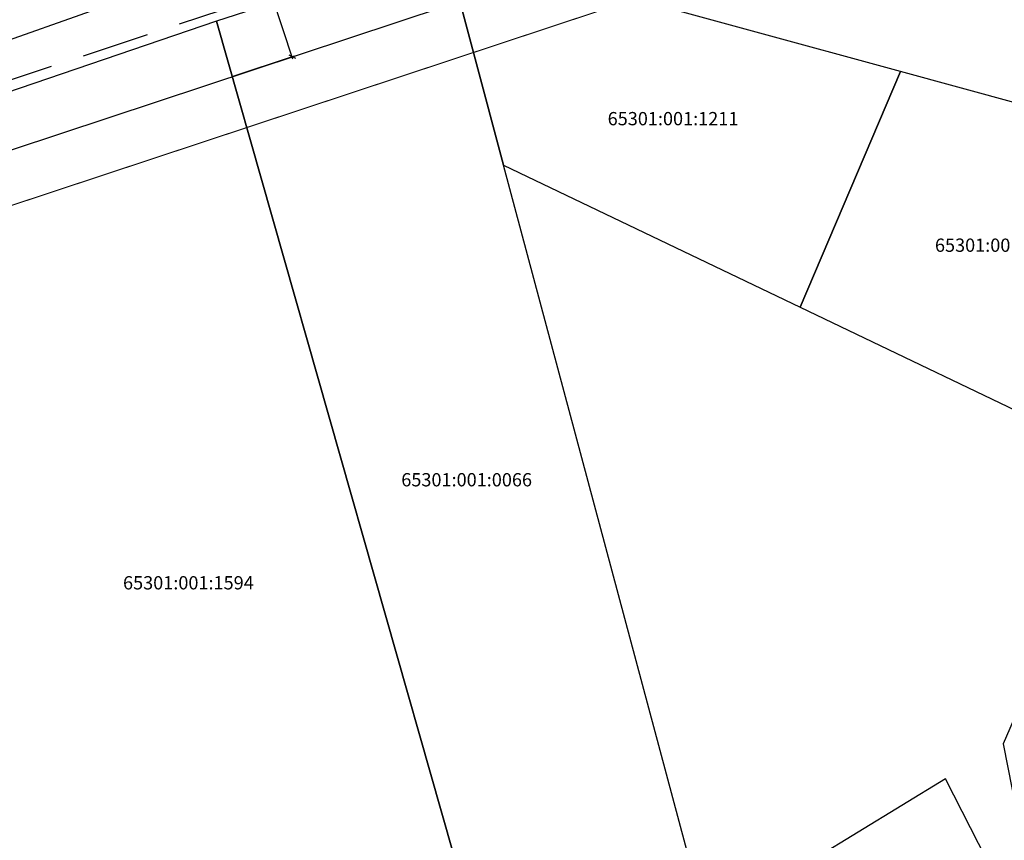
# Model space of a CAD drawing. Units: millimetres. Extents: x -2253485 to 7127535, y 85680 to 13166239.
# Drawn here: x 545244 to 545430, y 6582688 to 6582843 of the extents above; entities that cross this region are included whole.
import ezdxf
from ezdxf.enums import TextEntityAlignment as Align

# ---------------------------------------------------------------- set-up
doc = ezdxf.new("R2010")
doc.units = ezdxf.units.MM
doc.header["$LTSCALE"] = 0.5
doc.linetypes.add('DASHED', pattern=[19.05, 12.7, -6.35])
doc.linetypes.add('DASHEDX7', pattern=[5.25, 3.5, -1.75])
for name, color, linetype in [('KATASTRIYKSUS', 7, 'Continuous'), ('KATASTRIYKSUS_TUNNUS', 7, 'Continuous'), ('MOODUD', 7, 'Continuous'), ('teekaitsevöönd', 181, 'DASHEDX7')]:
    doc.layers.add(name, color=color, linetype=linetype)
doc.layers.add('teemaa_ala', color=253, linetype='Continuous', lineweight=30)
doc.styles.add('SWISL', font='swissl.ttf')
doc.dimstyles.new('M1000', dxfattribs={"dimtxt": 2.5, "dimasz": 1, "dimexe": 0.5, "dimexo": 0, "dimgap": 0.2, "dimtad": 1, "dimdec": 1, "dimzin": 0, "dimdsep": 46, "dimtxsty": 'SWISL', "dimblk1": 'OBLIQUE', "dimblk2": 'OBLIQUE', "dimsah": 1, "dimcen": 0, "dimdle": 0.5, "dimclrd": 7, "dimclre": 7, "dimclrt": 7, "dimaunit": 1, "dimazin": 0, "dimtfac": 0.99, "dimtdec": 1, "dimtmove": 0, "dimatfit": 3, "dimldrblk": 'OBLIQUE', "dimfxl": 0, "dimtolj": 1, "dimtzin": 0, "dimarcsym": 0})

# ---------------------------------------------------------------- blocks, each defined once
blk = doc.blocks.new('_Oblique')
at = {"color": 0, "linetype": 'ByBlock', "lineweight": -2}
blk.add_line((-0.5, -0.5), (0.5, 0.5), dxfattribs=at)
blk = doc.blocks.new('*D58')
at = {"layer": 'Defpoints', "color": 0}
for p in [(545287.74, 6582859.57), (545276.48, 6582855.85), (545284.34, 6582832.11)]:
    blk.add_point(p, dxfattribs=at)
at = {"layer": 'MOODUD', "color": 7, "lineweight": -2}
for p, q in [((545276.48, 6582855.85), (545288.21, 6582859.73)), ((545295.75, 6582835.37), (545287.58, 6582860.05)), ((545284.34, 6582832.11), (545296.07, 6582836))]:
    blk.add_line(p, q, dxfattribs=at)
for p, rotation in [((545287.74, 6582859.57), 108.3207454720174), ((545295.6, 6582835.84), 288.3207454720173)]:
    blk.add_blockref('_Oblique', p, dxfattribs=dict(at, rotation=rotation))
at = {"layer": 'MOODUD', "color": 7, "insert": (545291.82, 6582851.97), "char_height": 2.5, "attachment_point": 5, "rotation": 288.3207, "style": 'SWISL'}
blk.add_mtext('\\A1;25.0', dxfattribs=at)

msp = doc.modelspace()

# ---------------------------------------------------------------- linework, layer by layer
at = {"layer": 'KATASTRIYKSUS', "linetype": 'Continuous'}
for points in [[(545112.23, 6582844.4538), (545146.94, 6582807.8638), (545150.61, 6582809.3438), (545211.06, 6582827.8938), (545235.96, 6582836.7538), (545261.91, 6582845.9138), (545347.99, 6582873.3038), (545455.63, 6582907.0538), (545467.51, 6582910.1838), (545451.68, 6582929.3738)], [(545335.42, 6582815.4238), (545324.49, 6582856.4338), (545281.38, 6582842.5238), (545334.4, 6582656.1338), (545336.36, 6582649.2338), (545373.66, 6582672.3838), (545371.78, 6582679.4338)], [(545410.12, 6582833.0338), (545324.49, 6582856.4338), (545335.42, 6582815.4238), (545391.27, 6582788.6638)], [(545233.66, 6582826.2938), (545236.9, 6582732.7738), (545238.94, 6582675.6138), (545280.01, 6582659.5238), (545302.84, 6582645.6538), (545308.56, 6582644.3638), (545317.32, 6582646.1638), (545334.4, 6582656.1338), (545281.38, 6582842.5238)], [(545410.12, 6582833.0338), (545391.27, 6582788.6638), (545443.88, 6582763.4638), (545466.86, 6582817.5338)], [(545548.31, 6582724.1538), (545525.58, 6582781.4338), (545456.84, 6582766.3138), (545442.13, 6582735.6738), (545429.44, 6582706.4938), (545432, 6582693.7038), (545478.58, 6582697.6838), (545520, 6582707.4938)], [(545418.59, 6582699.8738), (545377.51, 6582674.7738), (545383.4, 6582652.2838), (545391.29, 6582652.8738), (545411.05, 6582653.5338), (545429.56, 6582678.4938)]]:
    msp.add_lwpolyline(points, close=True, dxfattribs=at)
at = {"layer": 'teekaitsevöönd', "ltscale": 20, "const_width": 0.2}
msp.add_lwpolyline([(545056.4364, 6582683.3633), (545124.4262, 6582757.6356), (545147.4997, 6582775.7648), (545155.5066, 6582778.9193), (545363.934, 6582847.9338), (545444.0091, 6582872.9642)], dxfattribs=at)
at = {"layer": 'teemaa_ala', "color": 252, "linetype": 'DASHED', "ltscale": 2}
msp.add_lwpolyline([(545039.84, 6582698.5558), (545109.0751, 6582774.1884), (545136.1883, 6582795.4916), (545147.8408, 6582800.0823), (545357.0408, 6582869.3527), (545438.6409, 6582894.8598)], dxfattribs=at)
at = {"layer": 'teemaa_ala', "color": 252, "ltscale": 40}
msp.add_lwpolyline([(545049.0602, 6582690.1156), (545117.6035, 6582764.9924), (545142.4724, 6582784.5323), (545152.0996, 6582788.3251), (545360.8703, 6582857.4533), (545441.6232, 6582882.6956)], dxfattribs=at)

# ---------------------------------------------------------------- texts
at = {"layer": 'KATASTRIYKSUS_TUNNUS'}
for s, p in [('65301:001:1211', (545367.32, 6582824.1638)), ('65301:001:0006', (545428.93, 6582800.3438)), ('65301:001:0066', (545328.47, 6582756.1838)), ('65301:001:1594', (545276.09, 6582736.7838))]:
    msp.add_text(s, height=2.5, dxfattribs=at).set_placement(p, align=Align.MIDDLE_CENTER)

# ---------------------------------------------------------------- dimensions: what is measured, and where the dimension line sits
at = {"layer": 'MOODUD'}
dim = msp.add_linear_dim(base=(545287.7378, 6582859.5725), p1=(545284.3414, 6582832.113), p2=(545276.483, 6582855.8458), angle=108.320745, dimstyle='M1000', dxfattribs=at)
dim.commit()
dim.dimension.update_dxf_attribs({"geometry": '*D58', "text_midpoint": (545290.4109, 6582851.4997), "dimtype": 161})

doc.saveas('drawing.dxf')
